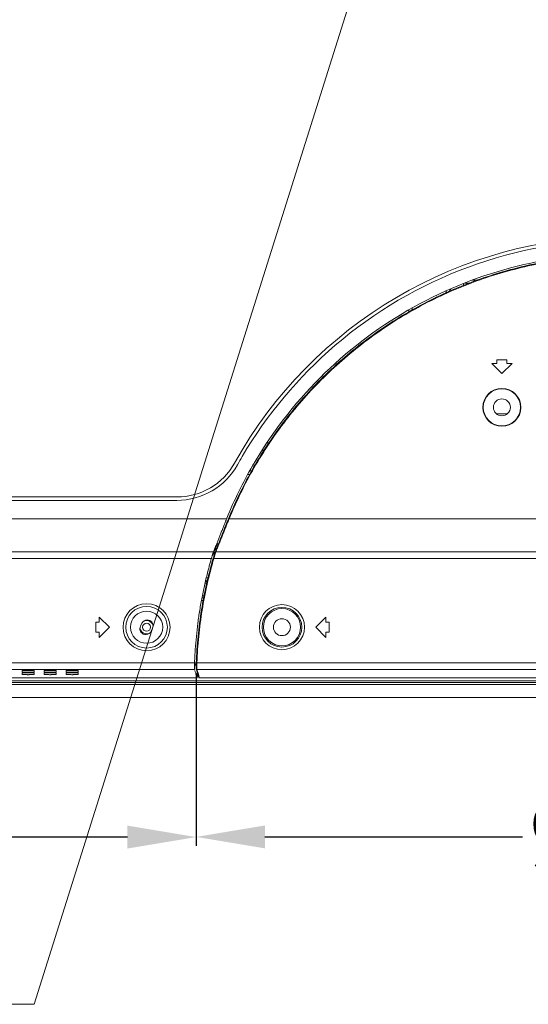
# Model space of a CAD drawing. Units: inches. Extents: x 61 to 185, y 64 to 157.
# Drawn here: x 154 to 160, y 98 to 110 of the extents above; entities that cross this region are included whole.
import ezdxf

# ---------------------------------------------------------------- set-up
doc = ezdxf.new("R2010")
doc.units = ezdxf.units.IN
doc.header["$MEASUREMENT"] = 0
doc.header["$PDMODE"] = 2
doc.header["$PDSIZE"] = 0.0246062921284265
doc.layers.get('0').update_dxf_attribs({"lineweight": 0})
doc.layers.get('Defpoints').update_dxf_attribs({"lineweight": 0})
for name, color, linetype, lineweight in [('3_ALL_AXES', 7, 'Continuous', 0), ('_BLACK_HOLE', 7, 'Continuous', 0), ('Layer 658', 7, 'Continuous', 0)]:
    doc.layers.add(name, color=color, linetype=linetype, lineweight=lineweight)
doc.styles.add('DC_TEXTSTYLE5', font='arial.ttf', dxfattribs={"height": 0.8})
doc.dimstyles.get("Standard").update_dxf_attribs({"dimtxt": 0.18, "dimasz": 0.18, "dimexe": 0.18, "dimexo": 0.0625, "dimgap": 0.09, "dimtad": 0, "dimtih": 1, "dimtoh": 1, "dimdec": 4, "dimzin": 0, "dimdsep": 46, "dimtxsty": 'Standard', "dimcen": 0.09, "dimadec": 0, "dimazin": 0, "dimtfac": 1, "dimtdec": 4, "dimtofl": 0, "dimtmove": 0, "dimatfit": 3, "dimfxl": 1, "dimtolj": 1, "dimtzin": 0, "dimarcsym": 0})

# ---------------------------------------------------------------- blocks, each defined once
blk = doc.blocks.new('*D48')
at = {"layer": 'Defpoints', "color": 0}
for p in [(141.7642573444465, 102.7143046588228), (156.0851812609142, 102.2855194259295), (156.0851812609142, 100.3196379539158)]:
    blk.add_point(p, dxfattribs=at)
at = {"layer": 'Layer 658', "color": 0, "lineweight": -2, "ltscale": 0.1574802696219296}
for p, q in [((141.7642573444465, 102.6518046588228), (141.7642573444465, 100.2196379539158)), ((156.0851812609142, 102.2230194259295), (156.0851812609142, 100.2196379539158)), ((142.5642573444466, 100.3196379539158), (147.5183193026804, 100.3196379539158)), ((155.2851812609142, 100.3196379539158), (150.3311193026804, 100.3196379539158))]:
    blk.add_line(p, q, dxfattribs=at)
at = {"layer": 'Layer 658', "color": 0}
for points in [[(142.5642573444466, 100.4529712872491), (142.5642573444466, 100.1863046205825), (141.7642573444465, 100.3196379539158)], [(155.2851812609142, 100.1863046205825), (155.2851812609142, 100.4529712872491), (156.0851812609142, 100.3196379539158)]]:
    blk.add_solid(points, dxfattribs=at)
at = {"layer": 'Layer 658', "color": 0, "lineweight": 0, "insert": (148.9247193026804, 100.3196379539158), "char_height": 0.8, "attachment_point": 5, "style": 'DC_TEXTSTYLE5'}
blk.add_mtext('\\A1;14.32', dxfattribs=at)
blk = doc.blocks.new('*D49')
at = {"layer": 'Defpoints', "color": 0}
for p in [(165.9551722854969, 101.1696519962505), (156.0852046631567, 100.9985586403152), (165.9551722854969, 100.3213392391181)]:
    blk.add_point(p, dxfattribs=at)
at = {"layer": 'Layer 658', "color": 0, "lineweight": -2, "ltscale": 0.1574802696219296}
for p, q in [((165.9551722854969, 101.1071519962505), (165.9551722854969, 100.2213392391181)), ((156.0852046631567, 100.9360586403152), (156.0852046631567, 100.2213392391181)), ((156.8852046631567, 100.3213392391181), (159.8825884743268, 100.3213392391181)), ((165.1551722854969, 100.3213392391181), (162.1577884743268, 100.3213392391181))]:
    blk.add_line(p, q, dxfattribs=at)
at = {"layer": 'Layer 658', "color": 0}
for points in [[(156.8852046631567, 100.4546725724514), (156.8852046631567, 100.1880059057847), (156.0852046631567, 100.3213392391181)], [(165.1551722854969, 100.1880059057847), (165.1551722854969, 100.4546725724514), (165.9551722854969, 100.3213392391181)]]:
    blk.add_solid(points, dxfattribs=at)
at = {"layer": 'Layer 658', "color": 0, "lineweight": 0, "insert": (161.0201884743268, 100.3213392391181), "char_height": 0.8, "attachment_point": 5, "style": 'DC_TEXTSTYLE5'}
blk.add_mtext('\\A1;9.87', dxfattribs=at)

msp = doc.modelspace()

# ---------------------------------------------------------------- linework, layer by layer
at = {"color": 7, "linetype": 'Continuous', "lineweight": 0, "ltscale": 0.009842516851370602}
for p, q in [((141.8725095849113, 104.2780360209414), (155.8611691853048, 104.2780360209414)), ((141.8725095849113, 104.2386659535359), (155.8611691853048, 104.2386659535359)), ((156.4388455193535, 104.0221305828058), (142.0398409747286, 104.0221305828058)), ((156.3316058039366, 103.7396938817573), (156.3135083830209, 103.6913028139962)), ((156.2870718287186, 103.6400810220344), (149.1307404527095, 103.6400822337978)), ((156.3135083830209, 103.6913028139962), (156.3029539820516, 103.6631403992932)), ((156.2625663517658, 103.5626689801639), (149.1307434936692, 103.5626689801639)), ((156.260779513422, 103.556544880179), (156.2625663517658, 103.5626689801639)), ((156.1618841530752, 103.048446597768), (156.1618841530752, 103.0555954280012)), ((156.1618841530752, 103.0555954280012), (156.1631205415224, 103.0555954280012)), ((154.917790023062, 102.8213435269385), (154.917790023062, 102.7032333247221)), ((154.9571600904674, 102.8213435269385), (154.917790023062, 102.8213435269385)), ((154.9571600904674, 102.8803986280468), (154.9571600904674, 102.8213435269385)), ((155.0752702926839, 102.7622884258303), (154.9571600904674, 102.8803986280468)), ((155.4547539933515, 102.8098574427651), (155.4377118018878, 102.7743670790379)), ((154.917790023062, 102.7032333247221), (154.9571600904674, 102.7032333247221)), ((154.9571600904674, 102.6441782236139), (155.0752702926839, 102.7622884258303)), ((154.9571600904674, 102.7032333247221), (154.9571600904674, 102.6441782236139)), ((155.5619280749369, 102.7147194089034), (155.5789702664005, 102.7502097726306)), ((156.0665337709283, 102.3475606050103), (149.1307496859352, 102.3475606050103)), ((156.0656615358565, 102.268928380814), (149.1307404585284, 102.268928380814)), ((154.0614910569927, 102.255816799888), (154.0614910569927, 102.2408578948798)), ((154.0614910569927, 102.2284781080581), (154.0614910569927, 102.2135192030419)), ((154.1992862929119, 102.2408578948798), (154.1992862929119, 102.255816799888)), ((154.1992862929119, 102.2135192030419), (154.1992862929119, 102.2284781080581)), ((154.3173964951283, 102.2558167999274), (154.3173964951283, 102.2408578944624)), ((154.3173964951283, 102.2284781076486), (154.3173964951283, 102.2135192021836)), ((154.4551917310476, 102.2408578944624), (154.4551917310476, 102.2558167999274)), ((154.4551917310476, 102.2135192021836), (154.4551917310476, 102.2284781076486)), ((154.573301933264, 102.2558168000298), (154.573301933264, 102.2408578933286)), ((154.573301933264, 102.2284781065148), (154.573301933264, 102.2135191998214)), ((154.7110971691832, 102.2408578933286), (154.7110971691832, 102.2558168000298)), ((154.7110971691832, 102.2135191998214), (154.7110971691832, 102.2284781065148)), ((156.082919441573, 102.2148037429949), (156.0794289093024, 102.2256031120196)), ((142.0004709073231, 102.1377490091082), (180.0398300345002, 102.1377490091082)), ((142.0004709073231, 102.1183630352957), (180.0398300345002, 102.1183630352957)), ((142.0396012526559, 102.1717374147481), (156.0970743956709, 102.1717374147481)), ((156.097128652112, 102.1972076719427), (156.0971900504329, 102.2074289169213)), ((156.1116688994141, 102.1938276732466), (156.0971411668013, 102.1938276732466)), ((156.1124584080451, 102.1914224484508), (156.0971411668013, 102.1914224484508)), ((180.0398300345002, 102.0969342866777), (142.0004709073231, 102.0969342866777)), ((142.7181682192172, 101.9448878585937), (161.0201504709117, 101.9448878398536))]:
    msp.add_line(p, q, dxfattribs=at)
for radius in [0.2736368803456912, 0.2421842585190461, 0.187007820176035, 0.04625982920146043]:
    msp.add_circle((155.5083410341442, 102.7622884258303), radius, dxfattribs=at)
for centre, radius, start, end in [((161.0201504709117, 102.1717374147481), 5.137793796415455, 29.12172569320025, 150.8782743067998), ((160.9820987412448, 102.1928966496327), 5.054884709946455, 149.6052906756001, 150.8778882450997), ((155.8611691853048, 105.0457523353483), 0.7677163144069112, 270, 330.8782743067995), ((155.8611691853048, 105.0457523353483), 0.8070863818123826, 270, 330.8782743067988), ((170.1753298263957, 98.47595507671178), 14.81388080407932, 158.0133560351001, 158.24022344), ((161.0334857674189, 102.1662151962592), 4.955314412943538, 157.8725108662999, 158.0047145994001), ((146.2524593548258, 107.4203531359429), 10.72979821299242, 339.1404605686, 339.2936351863999), ((141.48991977039, 109.2211241919246), 15.82141480382832, 339.2917629645, 339.4334568987999), ((160.999409394639, 102.1772502284365), 4.935287843362736, 164.2939707676998, 164.8908350972999), ((161.0010777415209, 102.1767819949257), 4.937020651241828, 163.7712589123001, 164.2939809016001), ((155.516862129872, 102.7800336076978), 0.06889761795958686, 334.3500504443083, 154.3500504442874), ((155.5083410341442, 102.7622884258303), 0.07775565899988755, 7.857376637005673, 112.0613107752954), ((155.4998199384085, 102.7445432439707), 0.06889761795959302, 154.3500504442976, 334.3500504443083), ((155.5083410341442, 102.7622884258303), 0.07775565899990775, 187.8696807932012, 292.0613107752955), ((161.0140280061469, 102.1713236994971), 4.950632146945144, 177.3648076904998, 177.9599039979001), ((161.5692758780779, 103.9841225289373), 5.737113007941803, 196.496475699, 196.9449105473001), ((161.0186678343385, 102.1711107514876), 4.955276859229945, 176.7703888869001, 177.3648146345001), ((161.5521876711788, 103.9885166407431), 5.749691520029117, 197.5153935119999, 197.8550580171), ((161.5639756825959, 103.9825103432833), 5.731573043300538, 196.9449361358002, 197.0806805493), ((160.3748389132172, 102.1800639415241), 4.277733946547094, 179.2226998071002, 179.4965576765), ((161.5415760346117, 103.985084632054), 5.738538683925057, 197.9682448766999, 198.4208671284), ((161.0052136116687, 102.1717243608306), 4.908139212352062, 179.7011118316, 179.9998476134), ((161.2406393348737, 102.1722604461408), 5.14356951570538, 179.4943772599001, 179.6082446942)]:
    msp.add_arc(centre, radius, start, end, dxfattribs=at)
for points in [[(161.0201504709117, 107.2701611437581), (161.0201425968982, 107.2701611437581), (159.2519299163697, 106.9537161465164), (157.7032064371067, 106.0436628785451), (156.621959385434, 104.7504431749799), (156.6219554015888, 104.7504363831417)], [(156.4431400679911, 104.0327272618258), (156.4431430338859, 104.0327345559026), (156.7411679071178, 104.6422091283397), (157.5263758502999, 105.6655120453206), (158.5496787392256, 106.4507199680932), (159.7413402034681, 106.9443223085752), (161.0201504709117, 107.1126808741361), (162.2989607383553, 106.9443223085752), (163.4906222025978, 106.4507199680932), (164.5139250915235, 105.6655120453206), (165.2991330346977, 104.6422091283397), (165.5971579078667, 104.0327345560601), (165.5971608737614, 104.0327272619833)], [(156.3090512078474, 103.694508397593), (156.3090541309908, 103.6945157089076), (156.3117789842038, 103.7013379736819), (156.3199483296628, 103.7218668678346), (156.3281053296924, 103.742458477796), (156.3362553456373, 103.7631034033563), (156.3444254439703, 103.7838493673756), (156.3526256128928, 103.8047027058523), (156.3608663482841, 103.8256723488151), (156.369168832634, 103.846795518214), (156.3775507542838, 103.8681012406234), (156.385978016267, 103.8894879115134), (156.3943812974541, 103.9107659898835), (156.4027652973631, 103.9319359326627), (156.4112103571129, 103.9531898834727), (156.4169897656894, 103.9676891860299), (156.4169926847552, 103.9676964989735)], [(156.2757549300869, 103.6062008903476), (156.2757525673232, 103.6061933791935), (156.2745283999046, 103.6022867089626), (156.270676838108, 103.5898104996097), (156.2666489241338, 103.576477201031), (156.262568562103, 103.5626765375773), (156.2625663517658, 103.5626689801639)], [(156.2829833172657, 103.6285508982515), (156.2829808112935, 103.6285434336557), (156.281207423651, 103.6231957068484), (156.2780891106196, 103.613562993976), (156.2757572928507, 103.6062084015016), (156.2757549300869, 103.6062008903476)], [(156.2870718287186, 103.6400810220344), (156.287068850261, 103.6400737330784), (156.2857479409502, 103.6365641704327), (156.2837762019193, 103.6308971298595), (156.2829858232379, 103.6285583628474), (156.2829833172657, 103.6285508982515)], [(156.2870718287186, 103.6400810220344), (156.2870748071761, 103.6400883109903), (156.2953558620738, 103.6604530236496), (156.3035869826016, 103.6808710703066), (156.3090482847039, 103.6945010862785), (156.3090512078474, 103.694508397593)], [(156.0712610367326, 102.4502786769259), (156.0712614803292, 102.4502865384341), (156.0744230282789, 102.501586312989), (156.0870981270156, 102.6553038648281), (156.1045392127738, 102.808553972164), (156.1267276083621, 102.9611935413134), (156.1536448856835, 103.1130775935701), (156.1852718751765, 103.2640561342135), (156.2215884710594, 103.4139765167442), (156.2347277169024, 103.4636695250434), (156.2347297693312, 103.4636771268606)], [(156.0665337709283, 102.3475606050103), (156.0665334906294, 102.3475527359875), (156.0661012934701, 102.334381069915), (156.0657526434445, 102.3215377966126), (156.0655721819809, 102.3134128767892), (156.0655720219137, 102.3134050044028)], [(154.1992862929119, 102.255816799888), (154.1992862929119, 102.2558246739015), (154.1940339802823, 102.2571995678679), (154.187660163763, 102.2578239961684), (154.1790862726408, 102.2583710680267), (154.1686439965291, 102.2588198214959), (154.156735799674, 102.2591531265259), (154.1438190683297, 102.2593583043015), (154.1303886004798, 102.2594275710453), (154.1169581410394, 102.2593583028448), (154.1040414328605, 102.2591531239826), (154.0921332679188, 102.2588198185038), (154.0816910247834, 102.2583710652786), (154.0731171606534, 102.2578239941684), (154.0667433612915, 102.2571995668128), (154.0614910569927, 102.2558246739015), (154.0614910569927, 102.255816799888)], [(154.0614910569927, 102.2408578948798), (154.0614910569927, 102.2408500208663), (154.0667433696144, 102.2394751268999), (154.0731171861416, 102.2388506985994), (154.0816910772637, 102.2383036267332), (154.0921333533755, 102.2378548732719), (154.1040336778771, 102.2375217302947), (154.1040415502227, 102.237521568234)], [(154.156735799674, 102.231814434696), (154.1567279273284, 102.2318145967566), (154.1438190683297, 102.2320196124715), (154.1303886004798, 102.2320888792154), (154.1169581410394, 102.232019611007), (154.1040414328605, 102.2318144321526), (154.0921332679188, 102.2314811266738), (154.0816910247834, 102.2310323734487), (154.0731171606534, 102.2304853023385), (154.0667433612915, 102.2298608749828), (154.0614910569927, 102.2284859820716), (154.0614910569927, 102.2284781080581)], [(154.1040415502227, 102.237521568234), (154.1040494225682, 102.2375214061733), (154.1169582815669, 102.2373163904584), (154.1303887494247, 102.2372471237224), (154.1438192088573, 102.237316391923), (154.1567359170362, 102.2375215707852), (154.1686440819779, 102.237854876264), (154.1790863251211, 102.2383036294813), (154.1876601892433, 102.2388507005915), (154.194033988613, 102.2394751279471), (154.1992862929119, 102.2408500208663), (154.1992862929119, 102.2408578948798)], [(154.1992862929119, 102.2284781080581), (154.1992862929119, 102.2284859820716), (154.1940339802823, 102.2298608760379), (154.187660163763, 102.2304853043385), (154.1790862726408, 102.2310323761967), (154.1686439965291, 102.2314811296659), (154.1567436720196, 102.2318142726353), (154.156735799674, 102.231814434696)], [(154.4551917310476, 102.2558167999274), (154.4551917310476, 102.2558246739409), (154.4499394184179, 102.2571995679073), (154.4435656018986, 102.2578239962078), (154.4349917107765, 102.258371068066), (154.4245494346647, 102.2588198215274), (154.4126412378096, 102.2591531265653), (154.3997245064654, 102.2593583043409), (154.3862940386155, 102.2594275710847), (154.372863579175, 102.2593583028763), (154.3599468709961, 102.259153124022), (154.3480387060544, 102.2588198185431), (154.337596462919, 102.258371065318), (154.329022598789, 102.2578239942078), (154.3226487994272, 102.2571995668521), (154.3173964951283, 102.2558246739409), (154.3173964951283, 102.2558167999274)], [(154.3173964951283, 102.2408578944624), (154.3173964951283, 102.2408500204489), (154.3226488077501, 102.2394751264826), (154.3290226242773, 102.2388506981899), (154.3375965153993, 102.2383036263238), (154.3480387915111, 102.2378548728624), (154.3599391160128, 102.2375217298852), (154.3599469883584, 102.2375215678245)], [(154.4126412378096, 102.2318144342865), (154.412633365464, 102.2318145963472), (154.3997245064654, 102.2320196120621), (154.3862940386155, 102.2320888788059), (154.372863579175, 102.2320196105975), (154.3599468709961, 102.2318144317432), (154.3480387060544, 102.2314811262644), (154.337596462919, 102.2310323730392), (154.329022598789, 102.230485301929), (154.3226487994272, 102.2298608745734), (154.3173964951283, 102.2284859816621), (154.3173964951283, 102.2284781076486)], [(154.3599469883584, 102.2375215678245), (154.3599548607039, 102.2375214057639), (154.3728637197026, 102.237316390049), (154.3862941875603, 102.237247123313), (154.3997246469929, 102.2373163915135), (154.4126413551718, 102.2375215703678), (154.4245495201135, 102.2378548758467), (154.4349917632568, 102.2383036290718), (154.4435656273789, 102.238850700182), (154.4499394267486, 102.2394751275377), (154.4551917310476, 102.2408500204489), (154.4551917310476, 102.2408578944624)], [(154.4551917310476, 102.2284781076486), (154.4551917310476, 102.2284859816621), (154.4499394184179, 102.2298608756285), (154.4435656018986, 102.230485303929), (154.4349917107765, 102.2310323757873), (154.4245494346647, 102.2314811292486), (154.4126491101552, 102.2318142722258), (154.4126412378096, 102.2318144342865)], [(154.7110971691832, 102.2558168000298), (154.7110971691832, 102.2558246740432), (154.7058448565535, 102.2571995680096), (154.6994710400342, 102.2578239963023), (154.6908971489122, 102.2583710681684), (154.6804548728004, 102.2588198216298), (154.6685466759453, 102.2591531266677), (154.655629944601, 102.2593583044432), (154.6421994767511, 102.2594275711792), (154.6287690173107, 102.2593583029787), (154.6158523091318, 102.2591531241244), (154.6039441441901, 102.2588198186455), (154.5935019010547, 102.2583710654204), (154.5849280369247, 102.2578239943102), (154.5785542375629, 102.2571995669545), (154.573301933264, 102.2558246740432), (154.573301933264, 102.2558168000298)], [(154.573301933264, 102.2408578933286), (154.573301933264, 102.2408500193151), (154.5785542458857, 102.2394751253566), (154.5849280624128, 102.238850697056), (154.593501953535, 102.2383036251899), (154.6039442296468, 102.2378548717286), (154.6158445541484, 102.2375217287514), (154.615852426494, 102.2375215666907)], [(154.6685466759453, 102.2318144331527), (154.6685388035997, 102.2318145952133), (154.655629944601, 102.2320196109282), (154.6421994767511, 102.2320888776721), (154.6287690173107, 102.2320196094637), (154.6158523091318, 102.2318144306094), (154.6039441441901, 102.2314811251305), (154.5935019010547, 102.2310323719054), (154.5849280369247, 102.2304853007952), (154.5785542375629, 102.2298608734395), (154.573301933264, 102.2284859805282), (154.573301933264, 102.2284781065148)], [(154.615852426494, 102.2375215666907), (154.6158602988396, 102.23752140463), (154.6287691578383, 102.2373163889151), (154.642199625696, 102.2372471221791), (154.6556300851285, 102.2373163903797), (154.6685467933075, 102.2375215692418), (154.6804549582492, 102.2378548747207), (154.6908972013924, 102.238303627938), (154.6994710655146, 102.2388506990482), (154.7058448648843, 102.2394751264038), (154.7110971691832, 102.2408500193151), (154.7110971691832, 102.2408578933286)], [(154.7110971691832, 102.2284781065148), (154.7110971691832, 102.2284859805282), (154.7058448565535, 102.2298608744946), (154.6994710400342, 102.2304853027952), (154.6908971489122, 102.2310323746534), (154.6804548728004, 102.2314811281226), (154.6685545482908, 102.231814271092), (154.6685466759453, 102.2318144331527)], [(156.0655720219137, 102.3134050044028), (156.0655718618466, 102.3133971320165), (156.0654957085025, 102.3094853096258), (156.065328445661, 102.2984218596771), (156.0652494300539, 102.2886877280386), (156.0652532777535, 102.2807115984531), (156.0653293034954, 102.2747016892699), (156.0656591809149, 102.2689358944242), (156.0656615358565, 102.268928380814)], [(154.0614910569927, 102.2135192030419), (154.0614910569927, 102.2135113290284), (154.0667433696144, 102.2121364350699), (154.0731171861416, 102.2115120067694), (154.0816832089262, 102.2109652338238), (154.0816910772637, 102.2109649349033)], [(154.0816910772637, 102.2109649349033), (154.0816989456012, 102.2109646359827), (154.0921333533755, 102.2105161814419), (154.1040336778771, 102.2101830384647), (154.1040415502227, 102.210182876404)], [(154.1040415502227, 102.210182876404), (154.1040494225682, 102.2101827143433), (154.1169582815669, 102.2099776986284), (154.1303887494247, 102.2099084318925), (154.1438192088573, 102.209977700093), (154.1567359170362, 102.2101828789552), (154.1686440819779, 102.210516184434), (154.1790863251211, 102.2109649376513), (154.1876601892433, 102.2115120087615), (154.194033988613, 102.2121364361172), (154.1992862929119, 102.2135113290284), (154.1992862929119, 102.2135192030419)], [(154.3173964951283, 102.2135192021836), (154.3173964951283, 102.2135113281702), (154.3226488077501, 102.2121364342038), (154.3290226242773, 102.2115120059111), (154.3375886470618, 102.2109652329656), (154.3375965153993, 102.210964934045)], [(154.3375965153993, 102.210964934045), (154.3376043837368, 102.2109646351245), (154.3480387915111, 102.2105161805837), (154.3599391160128, 102.2101830376064), (154.3599469883584, 102.2101828755458)], [(154.3599469883584, 102.2101828755458), (154.3599548607039, 102.2101827134851), (154.3728637197026, 102.2099776977702), (154.3862941875603, 102.2099084310342), (154.3997246469929, 102.2099776992348), (154.4126413551718, 102.2101828780891), (154.4245495201135, 102.2105161835679), (154.4349917632568, 102.210964936793), (154.4435656273789, 102.2115120079033), (154.4499394267486, 102.2121364352589), (154.4551917310476, 102.2135113281702), (154.4551917310476, 102.2135192021836)], [(154.573301933264, 102.2135191998214), (154.573301933264, 102.213511325808), (154.5785542458857, 102.2121364318416), (154.5849280624128, 102.211512003541), (154.5934940851975, 102.2109652306034), (154.593501953535, 102.2109649316828)], [(154.593501953535, 102.2109649316828), (154.5935098218725, 102.2109646327623), (154.6039442296468, 102.2105161782136), (154.6158445541484, 102.2101830352442), (154.615852426494, 102.2101828731836)], [(154.615852426494, 102.2101828731836), (154.6158602988396, 102.2101827111229), (154.6287691578383, 102.2099776954001), (154.642199625696, 102.2099084286641), (154.6556300851285, 102.2099776968647), (154.6685467933075, 102.2101828757269), (154.6804549582492, 102.2105161812057), (154.6908972013924, 102.2109649344308), (154.6994710655146, 102.211512005541), (154.7058448648843, 102.2121364328967), (154.7110971691832, 102.213511325808), (154.7110971691832, 102.2135191998214)]]:
    msp.add_spline(points, degree=3, dxfattribs=at)
at = {"layer": '3_ALL_AXES', "color": 7, "linetype": 'Continuous', "lineweight": 0, "ltscale": 0.009842516851370602}
for centre in [(159.6421981117198, 105.3213428071867), (157.0831437303635, 102.7622884258303)]:
    msp.add_circle(centre, 0.09842516851369965, dxfattribs=at)
at = {"layer": '_BLACK_HOLE', "color": 7, "linetype": 'Continuous', "lineweight": 0, "ltscale": 0.009842516851370602}
for p, q in [((159.1953478456755, 106.7614304869071), (159.1953478458408, 106.7416567726866)), ((159.2640670939541, 106.7685107450104), (159.2128424560483, 106.7685107450104)), ((159.3013226949211, 106.8021824440958), (159.3546219694817, 106.8021824440958)), ((158.5988914241203, 106.476832207851), (158.5988914295847, 106.4556969540855)), ((158.559521258069, 106.4332084742844), (158.559521258069, 106.4542769532266)), ((159.5831430106116, 105.833153683458), (159.5240879095034, 105.833153683458)), ((159.5240879095034, 105.833153683458), (159.6421981117198, 105.7150434812415)), ((159.5831430106116, 105.8725237508634), (159.5831430106116, 105.833153683458)), ((159.701253212828, 105.8725237508634), (159.5831430106116, 105.8725237508634)), ((159.6421981117198, 105.7150434812415), (159.7603083139363, 105.833153683458)), ((159.701253212828, 105.833153683458), (159.701253212828, 105.8725237508634)), ((159.7603083139363, 105.833153683458), (159.701253212828, 105.833153683458)), ((159.5806697409536, 105.244571175746), (159.7037264824782, 105.244571175746)), ((156.9077008190154, 104.9076673829771), (156.9297252086824, 104.9076673829771)), ((156.853452303358, 104.8241508442342), (156.8751961859561, 104.8241508442342)), ((156.705989916033, 104.539007720461), (156.6851151207751, 104.5390077206578)), ((156.7293556446052, 104.5807658703994), (156.7083700192769, 104.5807658704309)), ((156.4614373072509, 104.0250957587237), (156.4687303669387, 104.0221305828058)), ((156.4627435206071, 104.0082551515958), (156.468732269127, 104.0221353005839)), ((165.5715684982712, 104.0221352342533), (156.46873247319, 104.0221353006548)), ((156.3235857066157, 103.718245675759), (156.3396234855732, 103.718245676137)), ((156.3060336089052, 103.6220787555558), (156.2874808351992, 103.6220787578787)), ((156.3178687432143, 103.6638369921005), (156.3032153230866, 103.6638369921005)), ((156.3060336104799, 103.6346742531973), (156.3090828411218, 103.6421511240368)), ((156.307959580894, 103.6764873831986), (156.3229586322214, 103.676487383175)), ((156.3135523805516, 103.6400810671918), (165.7267485613192, 103.6400810670737)), ((156.2838785057954, 103.5648914227445), (156.2851157125258, 103.5690813744122)), ((156.2838785122993, 103.5648914208311), (156.2914311181408, 103.5626689801639)), ((156.2914310361487, 103.5626686654081), (165.7488699062654, 103.562668663101)), ((156.2084330765005, 103.2760678054719), (156.1896894777787, 103.2760678054719)), ((156.1943363496377, 103.2957528391746), (156.213123654347, 103.2957528391746)), ((156.1961950983781, 103.3036268526557), (156.2149998854839, 103.3036268526557)), ((156.2036300933557, 103.3351229065801), (156.2225048100398, 103.3351229065801)), ((156.1659940810258, 103.0713434549634), (156.1473925400741, 103.0713434549634)), ((156.1534733628825, 103.1028395088878), (156.1721210504351, 103.1028395088878)), ((156.1770992130727, 103.1284300527013), (156.1584140314128, 103.1284300527013)), ((157.5949546066348, 102.8803986280468), (157.4768444044183, 102.7622884258303)), ((157.5949546066348, 102.8213435269385), (157.5949546066348, 102.8803986280468)), ((157.6343246740402, 102.8213435269385), (157.5949546066348, 102.8213435269385)), ((157.6343246740402, 102.7032333247221), (157.6343246740402, 102.8213435269385)), ((157.4768444044183, 102.7622884258303), (157.5949546066348, 102.6441782236139)), ((157.5949546066348, 102.6441782236139), (157.5949546066348, 102.7032333247221)), ((157.5949546066348, 102.7032333247221), (157.6343246740402, 102.7032333247221)), ((156.086157863932, 102.3413727677052), (156.0860074816918, 102.3366504941514)), ((156.0862663371369, 102.3445973892257), (156.086157863932, 102.3413727677052)), ((156.0863802149703, 102.3478424860945), (156.0862663371369, 102.3445973892257)), ((156.0863802502301, 102.3478424848347), (156.094249181445, 102.3475606050103)), ((156.0942490949647, 102.3475593173572), (165.9460518474965, 102.3475593078847)), ((156.0851685857522, 102.2920683163803), (156.085166829422, 102.2891491227168)), ((156.085166829422, 102.2891491227168), (156.0851762455846, 102.2865623721151)), ((156.0851828253386, 102.2953276722923), (156.0851685857522, 102.2920683163803)), ((156.0851762455846, 102.2865623721151), (156.0851899124862, 102.284834346211)), ((156.0852108839762, 102.2989304448457), (156.0851828253386, 102.2953276722923)), ((156.0851899124862, 102.284834346211), (156.0852087275674, 102.2832818267682)), ((156.0852087275674, 102.2832818267682), (156.0852322616394, 102.2818989229144)), ((156.0852418271328, 102.3018578084989), (156.0852108839762, 102.2989304448457)), ((156.0852322616394, 102.2818989229144), (156.085260109214, 102.280679948352)), ((156.0852819181054, 102.3049772099001), (156.0852418271328, 102.3018578084989)), ((156.085260109214, 102.280679948352), (156.0852809100112, 102.2799543997577)), ((156.0852809100112, 102.2799543997577), (156.0853034455244, 102.2792944801918)), ((156.0853317440832, 102.308287802443), (156.0852819181054, 102.3049772099001)), ((156.0853034455244, 102.2792944801918), (156.0853277329741, 102.2786959552302)), ((156.0853277329741, 102.2786959552302), (156.085353903313, 102.2781534723707)), ((156.0853919508927, 102.3117894928601), (156.0853317440832, 102.308287802443)), ((156.0854632189587, 102.3154813291121), (156.0853919508927, 102.3117894928601)), ((156.0855461784703, 102.319360716011), (156.0854632189587, 102.3154813291121)), ((156.0856414789389, 102.3234238259357), (156.0855461784703, 102.319360716011)), ((156.0857497780494, 102.327665375439), (156.0856414789389, 102.3234238259357)), ((156.0858716092978, 102.3320775790663), (156.0857497780494, 102.327665375439)), ((156.0860074816918, 102.3366504941514), (156.0858716092978, 102.3320775790663)), ((156.0858792331854, 102.2744483082248), (156.089116373214, 102.2640980991101)), ((156.089116373214, 102.2640980991101), (156.0925836130426, 102.2530877496737)), ((156.0933964838007, 102.268928380814), (165.9469044580227, 102.268928380814)), ((156.0967498676384, 102.2582078275461), (156.0933964838007, 102.268928380814)), ((156.0967907743826, 102.2580775058828), (156.0967498676384, 102.2582078275461)), ((156.0995785785091, 102.231107103498), (156.1031062435722, 102.2201368071288)), ((156.1102217902244, 102.1982362670797), (156.1138096134907, 102.1873060237777)), ((156.1138096134907, 102.1873060237777), (156.1171668557604, 102.1771449707031)), ((165.9156527553666, 102.1717374147481), (156.1246481864569, 102.1717374147481))]:
    msp.add_line(p, q, dxfattribs=at)
at = {"layer": '_BLACK_HOLE', "color": 7, "linetype": 'Continuous', "lineweight": 0, "ltscale": 0.009842516851370602, "flags": 128}
for points in [[(156.085353903313, 102.2781534723707), (156.0853677942067, 102.2779010529), (156.0853822721238, 102.2776604548433), (156.0853974051194, 102.2774308168071), (156.0854134079888, 102.2772095420755), (156.0854303346769, 102.2769968002391), (156.0854483854512, 102.2767910882196), (156.0854682037289, 102.2765870386957), (156.0854899084865, 102.276385943352), (156.0855140873535, 102.2761850463547), (156.0855427586917, 102.2759727122898), (156.0855764327529, 102.2757519573219), (156.0856168583633, 102.2755185452001), (156.0856702039936, 102.2752498794586), (156.0857415059652, 102.274940751894), (156.0858344492928, 102.2745967153395), (156.0858799726813, 102.2744459738318)], [(156.0925836130426, 102.2530877496737), (156.0960710250937, 102.2420907510209), (156.0995785785091, 102.231107103498)], [(156.1031062435722, 102.2201368071288), (156.1066539906925, 102.2091798616455), (156.1102217902244, 102.1982362670797)]]:
    msp.add_lwpolyline(points, dxfattribs=at)
at = {"layer": '_BLACK_HOLE', "color": 7, "linetype": 'Continuous', "lineweight": 0, "ltscale": 0.009842516851370602}
for centre, radius in [((159.6421981117198, 105.3213428071867), 0.2206838969137266), ((159.6421981117198, 105.3213428071867), 0.2167524983920543), ((159.6421981117198, 105.3213428071867), 0.2165353707301563), ((157.0831437303635, 102.7622884258303), 0.2626047963722442), ((157.0831437303635, 102.7622884258303), 0.2311137555566347), ((157.0831437303635, 102.7622884258303), 0.2165353707301279)]:
    msp.add_circle(centre, radius, dxfattribs=at)
for centre, radius, start, end in [((159.1953478466676, 106.5831534675324), 0.185360366303886, 139.7621066131057, 150.6137509396018), ((159.1953478466676, 106.5831534675324), 0.2190289765634301, 154.2144330019007, 161.1781482881049), ((169.0101067509983, 98.92745482188211), 13.54456080899001, 157.9921090685997, 158.1891946993998), ((167.1140406298772, 99.69422916868619), 11.49932012284013, 157.8755653595, 157.9940036669999), ((149.7699079506611, 106.3039799662689), 7.060179957573055, 337.8507854877001, 337.9820914671999), ((156.3545251027711, 103.6250155509701), 0.04365471046323897, 159.8117142855771, 160.3293094967889), ((150.0844828715199, 106.1888749529432), 6.730353424687856, 337.7467359240998, 337.8838799699999), ((158.4820758639877, 102.9181651044651), 2.291358963063899, 163.1768632605003, 163.4964750073998), ((158.9478480074663, 102.8592827463859), 2.747963406985032, 164.6800535012, 165.169151802), ((158.7924253022992, 102.2604836206783), 2.69958084944985, 178.1515888178003, 178.5186585758003), ((161.5523803126902, 103.9706055564115), 5.718059944978414, 197.4272498983999, 197.6549001752999), ((161.548509430466, 103.9693749382619), 5.713998153691119, 197.6549133757998, 197.7687227840999), ((161.5458792496485, 103.9685320618746), 5.711236217454786, 197.7687227722998, 197.8825232393998), ((161.543241891266, 103.9676811054424), 5.708464974756528, 197.8825232281002, 197.9963148385003), ((161.5405706776256, 103.9668133540309), 5.705656349675328, 197.9963147294, 198.1100984863001), ((161.5364718232151, 103.9654713251495), 5.701343387019476, 198.1100839953998, 198.3376342557997)]:
    msp.add_arc(centre, radius, start, end, dxfattribs=at)
for points in [[(156.4614372944556, 104.0250957639285), (156.4614402600936, 104.0251030581097), (156.597120733849, 104.329014456745), (156.7531680236787, 104.623322253486), (156.9288110735361, 104.9063329141172), (157.1231010024503, 105.1767022269942), (157.3352518640805, 105.4334279555472), (157.5644414904982, 105.6753751196621), (157.8094974180251, 105.9011762860947), (158.069067780145, 106.1097476636531), (158.3421040921833, 106.3003246691638), (158.627599413107, 106.472095127703), (158.9241447331882, 106.6241202568404), (159.2301242039547, 106.7556921070867), (159.5442085086004, 106.8662899562219), (159.8651823372311, 106.9553955941746), (160.1915347122032, 107.022541495607), (160.5215608439285, 107.0674777279061), (160.8537168286234, 107.0900284047602), (161.1865824425706, 107.0900284615082), (161.5187370912974, 107.0674780343469), (161.8487623773852, 107.0225421532368), (162.1751155396483, 106.9553963338358), (162.4960904180741, 106.86629059008), (162.8101743750506, 106.7556930299211), (163.1161528679277, 106.624121829021), (163.4126982998432, 106.4720969237891), (163.6981947114438, 106.3003260565728), (163.9712315083245, 106.1097489027315), (164.2308012536178, 105.9011782399445), (164.4758566205937, 105.6753779114565), (164.705046832783, 105.4334304925307), (164.9171988226333, 105.1767036752694), (165.1114888548624, 104.9063344298805), (165.2871308295705, 104.6233258887448), (165.4431779781405, 104.3290190301531), (165.5788606817298, 104.0251030581097), (165.5788636473677, 104.0250957639285)], [(156.46873247319, 104.0221353006548), (156.4687354388332, 104.0221425948339), (156.6041852759095, 104.3255397990997), (156.7599820169768, 104.61937847796), (156.9353426442147, 104.9019374885559), (157.1293221921789, 105.1718774506273), (157.3411342208044, 105.4281953564789), (157.5699562387058, 105.6697566110592), (157.8146200061567, 105.8951979055481), (158.0737766866633, 106.1034383700365), (158.346377688575, 106.2937126283824), (158.6314155910793, 106.4652091970477), (158.9274873735407, 106.61699223768), (159.2329798469435, 106.7483554782147), (159.5465636539853, 106.858777586991), (159.8670235542837, 106.9477411854019), (160.1928554418229, 107.0147802347943), (160.5223566375341, 107.0596452466256), (160.8539832480113, 107.0821600894191), (161.1863160241434, 107.0821601461357), (161.5179413007705, 107.0596455527515), (161.8474416522221, 107.014780891676), (162.1732743258792, 106.94774192426), (162.4937352743032, 106.858778220353), (162.8073187342113, 106.7483564002066), (163.1128102313388, 106.6169938081047), (163.4088821256191, 106.4652109910708), (163.6939211170994, 106.2937140144607), (163.9665226030739, 106.10343960817), (164.2256786677698, 105.8951998574531), (164.4703418757405, 105.669759399578), (164.6991644786182, 105.4281978905805), (164.9109776337315, 105.1718788978631), (165.1049572847743, 104.9019390034294), (165.2803168387527, 104.619382109014), (165.4361134389932, 104.3255443665629), (165.571565532628, 104.0221425284324), (165.5715684982712, 104.0221352342533)], [(156.3151658347956, 103.6571440696652), (156.3151687869357, 103.6571513693198), (156.32426055813, 103.6797291843755), (156.3333354183205, 103.702433252902), (156.3424065962049, 103.7252607612591), (156.3514910826368, 103.7482219241604), (156.3606065098943, 103.771331711633), (156.369770317634, 103.7946069949872), (156.378998431741, 103.8180627954783), (156.3883020081885, 103.8417034458139), (156.397682837157, 103.8655104152905), (156.4071246028639, 103.8894207341469), (156.4165811010784, 103.9132966963754), (156.4259290851588, 103.9368119530069), (156.4351199072366, 103.9598333241261), (156.4351228328426, 103.9598406344556)], [(156.3196353620679, 103.6549983496216), (156.3196383267143, 103.6550056442059), (156.3226730325477, 103.6624843143089), (156.3317559740115, 103.6849955671428), (156.3408188128983, 103.7076163261263), (156.3498777247942, 103.730348102322), (156.3589496883556, 103.7531970014524), (156.3680523320184, 103.7761720931529), (156.3772030611083, 103.7992819582712), (156.386417796786, 103.8225292243971), (156.3957077001902, 103.8459006135504), (156.4050745278006, 103.8693532134283), (156.414502001992, 103.8927895991928), (156.4239435019351, 103.9160360725552), (156.4332786386727, 103.9387319273832), (156.4424540345563, 103.9607140967626), (156.4424570822429, 103.9607213570446)], [(156.4424570822429, 103.9607213570446), (156.4424601299294, 103.9607286173266), (156.4513247232883, 103.9817070305382), (156.4598154553714, 104.0014712404071), (156.4627403998597, 104.0082479224171), (156.4627435206071, 104.0082551515958)], [(156.2887808666596, 103.581326436501), (156.288783145665, 103.5813339734914), (156.2911633398871, 103.5891530002163), (156.2944511475626, 103.5997771205513), (156.2972705254753, 103.6087121344041), (156.2996046829608, 103.615968023197), (156.3008994740722, 103.6199264399249), (156.3009019376896, 103.6199339186064)], [(156.2975321134866, 103.5853189357296), (156.2975341942789, 103.585326529832), (156.2987045356687, 103.5895835937695), (156.3019871850229, 103.6013691374552), (156.3048021933226, 103.6112809065543), (156.3056299055525, 103.6141573866292), (156.305632089564, 103.6141649516925)], [(156.3009019376896, 103.6199339186064), (156.300904401307, 103.6199413972879), (156.3014804576963, 103.6216840448112), (156.3029528900441, 103.6260751382714), (156.3040863296626, 103.6293724079993), (156.3049425151012, 103.631788316225), (156.3055763252021, 103.6335059206124), (156.306030632397, 103.6346669640882), (156.3060336104799, 103.6346742531973)], [(156.305632089564, 103.6141649516925), (156.3056342735756, 103.6141725167557), (156.3071327910611, 103.6193300348275), (156.3090057422463, 103.6256709412618), (156.3104759857207, 103.6305420423555), (156.3116077690405, 103.6341997240583), (156.3124627337628, 103.636879690523), (156.313095672557, 103.6387850183996), (156.3134153046905, 103.6397029064326), (156.3134179562831, 103.6397103205505)], [(156.3060336068343, 103.6346742543311), (156.3060359153755, 103.6346817823273), (156.3071255128428, 103.6368751821935), (156.3088682756481, 103.6386168024717), (156.3110854026239, 103.6397227382084), (156.3135444881716, 103.6400810970189), (156.3135523614491, 103.6400809893651)], [(156.086381413592, 102.3478424431575), (156.086381695485, 102.3478503121235), (156.1070615340476, 102.6557369208452), (156.1470520160777, 102.9626867950095), (156.2061459734581, 103.2664694783691), (156.2838762830506, 103.564883868971), (156.2838785057954, 103.5648914227445)], [(156.0942490949647, 102.3475593173572), (156.0942493768697, 102.3475671863226), (156.114895594241, 102.6549567415107), (156.1548246998321, 102.9614350206848), (156.2138284814983, 103.2647496769272), (156.2914288134401, 103.5626611116239), (156.2914310361487, 103.5626686654081)], [(156.0858799580041, 102.274445969257), (156.0858823013469, 102.2744384520212), (156.0869658037072, 102.2722497639207), (156.08871226848, 102.2704676385755), (156.0909302498257, 102.2693220944565), (156.0933886097901, 102.2689284363055), (156.0933964838007, 102.2689284430344)], [(156.0930456553741, 102.2807979448298), (156.0930456508494, 102.280805818842), (156.0930531081909, 102.2887819963422), (156.0930976937214, 102.295037990638), (156.093097771115, 102.2950458642711)], [(156.0933964838007, 102.268928380814), (156.0933943570273, 102.2689359621676), (156.0932268579755, 102.2707013441933), (156.0931061684119, 102.2746964177203), (156.0930456598988, 102.2807900708176), (156.0930456553741, 102.2807979448298)], [(156.093097771115, 102.2950458642711), (156.0930978485086, 102.2950537379042), (156.0931347660257, 102.2984349171458), (156.0932960072548, 102.3095149212236), (156.0935397836099, 102.3217239714487), (156.093746458551, 102.3302637069966), (156.0937466619912, 102.3302715783816)], [(156.1246481864569, 102.1717374147481), (156.1246403124433, 102.1717374147481), (156.1222502534858, 102.1721117169002), (156.120043989869, 102.1732243922649), (156.1182578350447, 102.1750100764043), (156.1171693061828, 102.1771374894976), (156.1171668305162, 102.1771449641991)]]:
    msp.add_spline(points, degree=3, dxfattribs=at)
at = {"layer": 'Layer 658', "lineweight": 0, "ltscale": 0.1574802696219296, "flags": 128}
msp.add_lwpolyline([(141.8861758978486, 98.37326573042378), (154.1992542572957, 98.37326573042378), (158.7869965154195, 112.953848782376)], dxfattribs=at)

# ---------------------------------------------------------------- dimensions: what is measured, and where the dimension line sits
at = {"layer": 'Layer 658', "lineweight": 0, "ltscale": 0.1574802696219296}
for base, p1, p2, picture, middle in [((156.0851812609142, 100.3196379539158), (141.7642573444465, 102.7143046588228), (156.0851812609142, 102.2855194259295), '*D48', (148.9247193026804, 100.3196379539158)), ((165.9551722854969, 100.3213392391181), (156.0852046631567, 100.9985586403152), (165.9551722854969, 101.1696519962505), '*D49', (161.0201884743268, 100.3213392391181))]:
    dim = msp.add_linear_dim(base=base, p1=p1, p2=p2, dimstyle='Standard', override={"dimtxt": 0.8, "dimasz": 0.8, "dimexe": 0.1, "dimgap": 0.1, "dimtad": 0, "dimjust": 0, "dimtih": 1, "dimtoh": 0, "dimdec": 2, "dimzin": 0, "dimlunit": 2, "dimtxsty": 'DC_TEXTSTYLE5', "dimsah": 0, "dimtol": 0, "dimtfac": 1, "dimtdec": 3, "dimtix": 0, "dimtofl": 1, "dimtmove": 0, "dimfxl": 20, "dimfxlon": 1}, dxfattribs=at)
    dim.commit()
    dim.dimension.update_dxf_attribs({"geometry": picture, "text_midpoint": middle})

doc.saveas('drawing.dxf')
